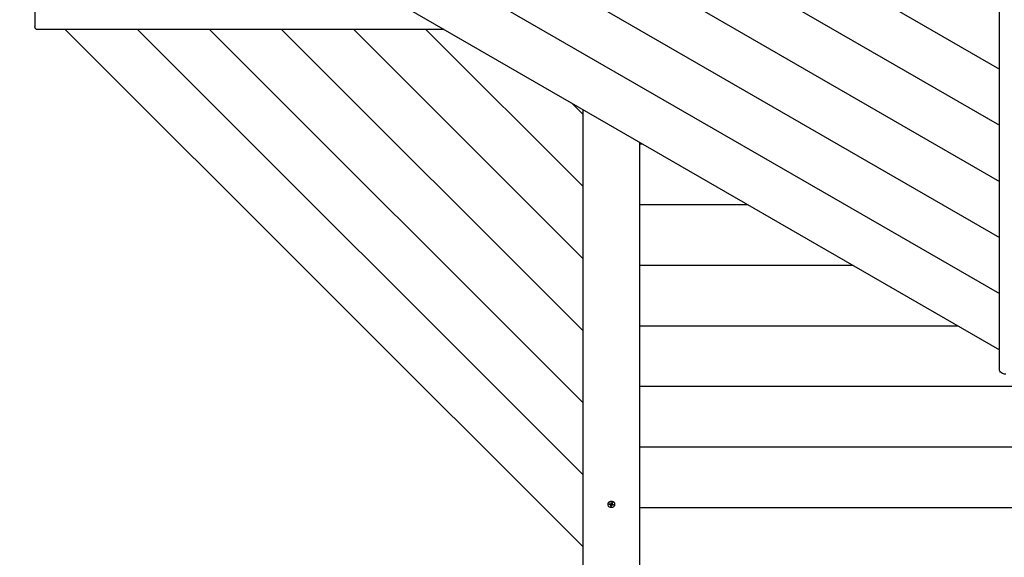
# Model space of a CAD drawing. Units: millimetres. Extents: x 3.6 to 20.1, y 5.1 to 16.4.
# Drawn here: x 10.9 to 12.5, y 9.4 to 10.2 of the extents above; entities that cross this region are included whole.
import ezdxf

# ---------------------------------------------------------------- set-up
doc = ezdxf.new("R2010")
doc.units = ezdxf.units.MM
doc.header["$LTSCALE"] = 110
doc.header["$PDSIZE"] = -1
doc.linetypes.add('SLD-Сплошная', pattern=[0])
doc.styles.get("Standard").update_dxf_attribs({"font": 'isocpeui.ttf'})
doc.dimstyles.new('ISO-25', dxfattribs={"dimtxt": 2.5, "dimasz": 2.5, "dimexe": 1.25, "dimexo": 0.625, "dimtad": 1, "dimtxsty": 'Standard', "dimcen": 2.5, "dimadec": 0, "dimazin": 0, "dimtfac": 1, "dimtmove": 0, "dimatfit": 3, "dimfxl": 1, "dimarcsym": 0})

# ---------------------------------------------------------------- blocks, each defined once
blk = doc.blocks.new('_D_10')
at = {"color": 0, "lineweight": -2, "transparency": 16777216}
for p, q in [((18.5545, 11.603), (18.5545, 5.117)), ((5.1817, 10.9249), (5.1817, 5.117)), ((18.2245, 5.227), (5.5117, 5.227))]:
    blk.add_line(p, q, dxfattribs=at)
at = {"color": 0, "transparency": 16777216}
for points in [[(5.5117, 5.282), (5.5117, 5.172), (5.1817, 5.227)], [(18.2245, 5.282), (18.2245, 5.172), (18.5545, 5.227)]]:
    blk.add_solid(points, dxfattribs=at)
at = {"layer": 'Defpoints', "color": 0, "transparency": 16777216}
for p in [(18.5545, 11.603), (5.1817, 10.9249), (5.1817, 5.227)]:
    blk.add_point(p, dxfattribs=at)
at = {"color": 0, "transparency": 16777216, "insert": (11.8681, 5.723), "char_height": 0.33, "attachment_point": 2}
blk.add_mtext('13,37м', dxfattribs=at)
blk = doc.blocks.new('*D14')
at = {"color": 0, "lineweight": -2, "transparency": 16777216}
for p, q in [((15.0668, 13.2862), (4.0168, 13.2862)), ((4.1268, 8.6744), (4.1268, 12.9562)), ((13.1177, 8.3444), (4.0168, 8.3444))]:
    blk.add_line(p, q, dxfattribs=at)
at = {"color": 0, "transparency": 16777216}
for points in [[(4.0718, 12.9562), (4.1818, 12.9562), (4.1268, 13.2862)], [(4.0718, 8.6744), (4.1818, 8.6744), (4.1268, 8.3444)]]:
    blk.add_solid(points, dxfattribs=at)
at = {"layer": 'Defpoints', "color": 0, "transparency": 16777216}
for p in [(4.1268, 13.2862), (15.0668, 13.2862), (13.1177, 8.3444)]:
    blk.add_point(p, dxfattribs=at)
at = {"color": 0, "transparency": 16777216, "insert": (3.8288, 10.8153), "char_height": 0.33, "attachment_point": 5, "rotation": 90}
blk.add_mtext('4,94м', dxfattribs=at)

msp = doc.modelspace()

# ---------------------------------------------------------------- linework, layer by layer
at = {"color": 7, "linetype": 'SLD-Сплошная', "lineweight": 25}
for p, q in [((12.4877, 9.69), (12.4877, 10.83)), ((11.8923, 10.5087), (12.4877, 10.1649)), ((11.8154, 10.4643), (12.4877, 10.0761)), ((11.7386, 10.4199), (12.4877, 9.9874)), ((11.6617, 10.3755), (12.4877, 9.8986)), ((11.5848, 10.3312), (12.4877, 9.8099)), ((10.9645, 10.3124), (10.9645, 10.2324)), ((11.508, 10.2868), (12.4877, 9.7211)), ((11.6108, 10.2274), (10.9677, 10.2274)), ((11.0123, 10.2274), (11.8297, 9.41)), ((11.1263, 10.2274), (11.8297, 9.5239)), ((11.2402, 10.2274), (11.8297, 9.6378)), ((11.3541, 10.2274), (11.8297, 9.7517)), ((11.468, 10.2274), (11.8297, 9.8656)), ((11.5819, 10.2274), (11.8297, 9.9796)), ((11.8119, 10.1113), (11.8297, 10.0935)), ((11.8297, 10.101), (11.8297, 9.3653)), ((11.9197, 9.3653), (11.9197, 10.049)), ((11.9197, 10.0466), (11.924, 10.0466)), ((11.9197, 9.9508), (12.0898, 9.9508)), ((11.9197, 9.8551), (12.2557, 9.8551)), ((11.9197, 9.7593), (12.4216, 9.7593)), ((11.9197, 9.6636), (13.1457, 9.6636)), ((11.9197, 9.5678), (13.1457, 9.5678)), ((11.869, 9.477), (11.869, 9.4766)), ((11.8712, 9.4767), (11.8715, 9.4777)), ((11.8716, 9.477), (11.8712, 9.4767)), ((11.8729, 9.4764), (11.8712, 9.4767)), ((11.8715, 9.4777), (11.8732, 9.4774)), ((11.8717, 9.477), (11.8719, 9.4777)), ((11.8722, 9.4776), (11.8718, 9.4772)), ((11.8727, 9.4756), (11.8734, 9.4762)), ((11.8737, 9.4758), (11.8727, 9.4756)), ((11.8733, 9.4741), (11.8737, 9.4754)), ((11.8747, 9.4739), (11.8733, 9.4741)), ((11.8734, 9.4782), (11.8742, 9.4777)), ((11.8737, 9.4774), (11.8734, 9.4782)), ((11.8737, 9.4756), (11.8737, 9.4774)), ((11.875, 9.4768), (11.8737, 9.4771)), ((11.8744, 9.478), (11.8748, 9.4793)), ((11.8751, 9.4752), (11.8747, 9.4739)), ((11.8748, 9.4746), (11.8747, 9.4739)), ((11.8748, 9.4793), (11.8762, 9.4791)), ((11.875, 9.4768), (11.8748, 9.4749)), ((11.8751, 9.4769), (11.875, 9.4768)), ((11.8761, 9.475), (11.8753, 9.4756)), ((11.8755, 9.4774), (11.8755, 9.4774)), ((11.8757, 9.4758), (11.8761, 9.475)), ((11.8758, 9.4791), (11.8758, 9.4776)), ((11.8762, 9.4791), (11.8758, 9.4778)), ((11.8758, 9.4774), (11.8768, 9.4776)), ((11.8768, 9.4776), (11.8761, 9.477)), ((11.878, 9.4755), (11.8763, 9.4758)), ((11.8766, 9.4768), (11.8783, 9.4765)), ((11.877, 9.4768), (11.8774, 9.4762)), ((11.8776, 9.476), (11.878, 9.4755)), ((11.8783, 9.4765), (11.878, 9.4755)), ((11.8805, 9.4766), (11.8805, 9.477)), ((11.9197, 9.4721), (13.1457, 9.4721))]:
    msp.add_line(p, q, dxfattribs=at)
at = {"color": 7, "linetype": 'SLD-Сплошная', "lineweight": 25, "flags": 128}
for points in [[(10.9677, 10.2274), (10.9671, 10.2275), (10.9665, 10.2278), (10.9659, 10.2282), (10.9654, 10.2288), (10.965, 10.2296), (10.9647, 10.2305), (10.9645, 10.2314), (10.9645, 10.2324)], [(12.4977, 9.6826), (12.4958, 9.6827), (12.4939, 9.6832), (12.4922, 9.6838), (12.4907, 9.6848), (12.4894, 9.6859), (12.4885, 9.6872), (12.4879, 9.6886), (12.4877, 9.69)], [(11.876, 9.4813), (11.8746, 9.4814), (11.8732, 9.4813), (11.8718, 9.4808), (11.8707, 9.4801), (11.8698, 9.4793), (11.8692, 9.4783), (11.869, 9.4772), (11.869, 9.477)], [(11.876, 9.4809), (11.8746, 9.481), (11.8732, 9.4808), (11.8718, 9.4804), (11.8707, 9.4797), (11.8698, 9.4789), (11.8692, 9.4778), (11.869, 9.4767), (11.8691, 9.4756), (11.8696, 9.4746), (11.8704, 9.4737), (11.8715, 9.473), (11.8728, 9.4725), (11.8742, 9.4722), (11.8756, 9.4723), (11.877, 9.4726), (11.8783, 9.4731), (11.8793, 9.4739), (11.88, 9.4748), (11.8804, 9.4759), (11.8805, 9.477), (11.8802, 9.4781), (11.8795, 9.4791), (11.8786, 9.4799), (11.8774, 9.4805), (11.876, 9.4809)], [(11.8748, 9.4747), (11.8742, 9.4748), (11.8735, 9.4749)], [(11.8737, 9.4774), (11.8737, 9.4774), (11.8737, 9.4774)], [(11.8777, 9.4766), (11.8776, 9.4762), (11.8774, 9.476)]]:
    msp.add_lwpolyline(points, dxfattribs=at)
at = {"color": 7, "linetype": 'SLD-Сплошная', "lineweight": 25}
for centre, radius, start, end in [((11.8727, 9.4752), 0.00116, 55.4469, 80.7548), ((11.8734, 9.4787), 0.00133, 260.2322, 283.3105), ((11.8731, 9.4756), 0.000611, 343.5729, 22.4606), ((11.8737, 9.4782), 0.000747, 308.6172, 342.5597), ((11.8758, 9.4767), 0.000818, 115.0739, 161.3425), ((11.8758, 9.475), 0.000747, 128.6172, 162.5597), ((11.876, 9.4763), 0.00122, 100.915, 114.2818), ((11.8761, 9.4745), 0.00133, 80.2322, 103.3105), ((11.8764, 9.4776), 0.000611, 163.5729, 202.4606), ((11.8757, 9.4765), 0.0048, 5.8979, 86.5783), ((11.8768, 9.478), 0.00116, 235.4469, 260.7548)]:
    msp.add_arc(centre, radius, start, end, dxfattribs=at)
for centre, major_axis, ratio, start_param, end_param in [((11.8727, 9.4756), (0.00081, 0.00702), 0.08863, 4.804953, 4.981068), ((11.8727, 9.4756), (-0.00028, 0.00828), 0.118988, 4.736559, 4.927518), ((11.8734, 9.4782), (0.00095, 0.0078), 0.050237, 4.622241, 4.685321), ((11.8761, 9.475), (0.00065, 0.00813), 0.097511, 1.278732, 1.513034), ((11.8761, 9.475), (-0.00101, 0.00734), 0.027219, 1.230393, 1.464696), ((11.8768, 9.4776), (-0.00071, 0.00808), 0.091707, 1.584378, 1.634224)]:
    msp.add_ellipse(centre, major_axis=major_axis, ratio=ratio, start_param=start_param, end_param=end_param, dxfattribs=at)

# ---------------------------------------------------------------- dimensions: what is measured, and where the dimension line sits
dim = msp.add_linear_dim(base=(4.1268, 13.2862), p1=(13.1177, 8.3444), p2=(15.0668, 13.2862), angle=90, dimstyle='ISO-25', override={"dimtxt": 0.33, "dimasz": 0.33, "dimexe": 0.11, "dimexo": 0, "dimgap": 0.1, "dimtih": 0, "dimtoh": 0, "dimzin": 1, "dimpost": 'м', "dimtdec": 3, "dimtzin": 1})
dim.commit()
dim.dimension.update_dxf_attribs({"geometry": '*D14', "text_midpoint": (3.8288, 10.8153)})
at = {"color": 251, "true_color": 0x636466}
dim = msp.add_linear_dim(base=(5.1817, 5.227), p1=(18.5545, 11.603), p2=(5.1817, 10.9249), dimstyle='ISO-25', override={"dimtxt": 0.33, "dimasz": 0.33, "dimexe": 0.11, "dimexo": 0, "dimgap": 0.1, "dimzin": 1, "dimpost": 'м', "dimtdec": 3, "dimtzin": 1}, dxfattribs=at)
dim.commit()
dim.dimension.update_dxf_attribs({"geometry": '_D_10', "text_midpoint": (11.8681, 5.227), "dimtype": 160})

doc.saveas('drawing.dxf')
